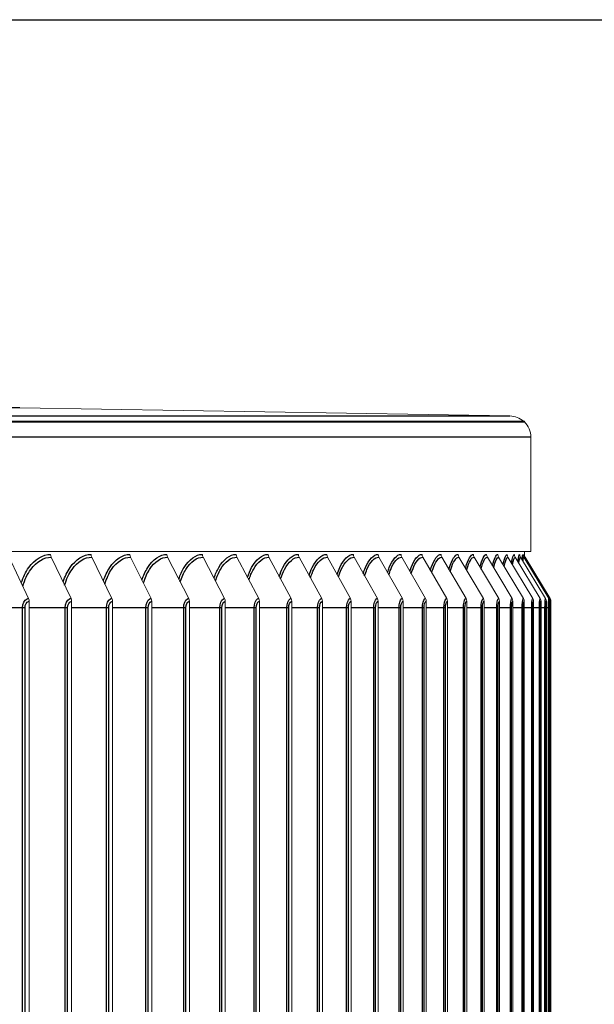
# Model space of a CAD drawing. Units: inches. Extents: x -48.4 to 34.4, y -12.5 to 35.4.
# Drawn here: x 22.8 to 25.5, y 5 to 9.6 of the extents above; entities that cross this region are included whole.
import ezdxf

# ---------------------------------------------------------------- set-up
doc = ezdxf.new("R2010")
doc.units = ezdxf.units.IN
doc.header["$MEASUREMENT"] = 0
doc.layers.add('DIMENSIONS', color=5, linetype='Continuous')
doc.layers.add('Visible Narrow (ANSI)', color=7, linetype='Continuous')
doc.layers.add('Visible (ANSI)', color=7, linetype='Continuous', lineweight=5)
doc.styles.add('Arial', font='arial.ttf')
doc.dimstyles.new('Dimensions', dxfattribs={"dimtxt": 0.15625, "dimasz": 0.125, "dimexe": 0.0625, "dimexo": 0.125, "dimgap": 0.09, "dimtad": 0, "dimtih": 1, "dimtoh": 1, "dimzin": 0, "dimdsep": 46, "dimlunit": 5, "dimtxsty": 'Arial', "dimcen": 0, "dimadec": 0, "dimazin": 0, "dimtfac": 1, "dimtofl": 0, "dimtmove": 0, "dimatfit": 3, "dimfxl": 1, "dimfrac": 2, "dimtolj": 1, "dimtzin": 0, "dimarcsym": 0})

# ---------------------------------------------------------------- blocks, each defined once
blk = doc.blocks.new('*D2')
at = {"layer": 'Defpoints', "color": 0, "transparency": 16777216}
for p in [(21.7011, 9.6321), (30.8112, 9.6321), (22.6636, -1.8736)]:
    blk.add_point(p, dxfattribs=at)
at = {"layer": 'DIMENSIONS', "color": 0, "lineweight": -2, "transparency": 16777216}
for p, q in [((22.0761, 9.6321), (30.9987, 9.6321)), ((30.8112, 9.2571), (30.8112, 3.3019)), ((30.8112, -1.4986), (30.8112, 0.7063)), ((23.0386, -1.8736), (30.9987, -1.8736))]:
    blk.add_line(p, q, dxfattribs=at)
at = {"layer": 'DIMENSIONS', "color": 0, "transparency": 16777216}
for points in [[(30.7487, 9.2571), (30.8737, 9.2571), (30.8112, 9.6321)], [(30.7487, -1.4986), (30.8737, -1.4986), (30.8112, -1.8736)]]:
    blk.add_solid(points, dxfattribs=at)
at = {"layer": 'DIMENSIONS', "color": 0, "transparency": 16777216, "insert": (30.8112, 2.0041), "char_height": 0.46875, "attachment_point": 5, "style": 'Arial'}
blk.add_mtext('\\A1;Overall\\PHeight \\P11 1/2"', dxfattribs=at)
blk = doc.blocks.new('*D3')
at = {"layer": 'Defpoints', "color": 0, "transparency": 16777216}
for p in [(25.201, 7.1231), (28.0264, 7.1231), (25.201, 1.6231)]:
    blk.add_point(p, dxfattribs=at)
at = {"layer": 'DIMENSIONS', "color": 0, "lineweight": -2, "transparency": 16777216}
for p, q in [((25.576, 7.1231), (28.2139, 7.1231)), ((28.0264, 6.7481), (28.0264, 5.5433)), ((28.0264, 1.9981), (28.0264, 3.2029)), ((25.576, 1.6231), (28.2139, 1.6231))]:
    blk.add_line(p, q, dxfattribs=at)
at = {"layer": 'DIMENSIONS', "color": 0, "transparency": 16777216}
for points in [[(27.9639, 6.7481), (28.0889, 6.7481), (28.0264, 7.1231)], [(27.9639, 1.9981), (28.0889, 1.9981), (28.0264, 1.6231)]]:
    blk.add_solid(points, dxfattribs=at)
at = {"layer": 'DIMENSIONS', "color": 0, "transparency": 16777216, "insert": (28.0264, 4.3731), "char_height": 0.46875, "attachment_point": 5, "style": 'Arial'}
blk.add_mtext('\\A1;{\\H1.85507x;\\C7;**} Outer Louvers\\P5 1/2"', dxfattribs=at)

msp = doc.modelspace()

# ---------------------------------------------------------------- linework, layer by layer
at = {"layer": 'Visible (ANSI)'}
for p, q in [((22.83074, 7.81043), (25.13367, 7.77266)), ((25.20113, 7.74806), (14.70592, 7.74806)), ((25.20113, 7.74496), (25.20113, 7.74806)), ((25.23203, 7.13704), (25.23203, 7.67267)), ((25.23203, 7.13704), (14.70592, 7.13704)), ((25.20113, 7.12086), (25.20113, 7.13704)), ((22.87248, 6.91605), (22.78175, 7.11008)), ((23.07198, 6.91605), (22.97904, 7.11008)), ((23.26398, 6.91605), (23.16891, 7.11008)), ((23.4483, 6.91605), (23.35118, 7.11008)), ((23.62478, 6.91605), (23.5257, 7.11008)), ((23.79326, 6.91605), (23.69231, 7.11008)), ((23.95358, 6.91605), (23.85085, 7.11008)), ((24.10561, 6.91605), (24.00119, 7.11008)), ((24.24921, 6.91605), (24.1432, 7.11008)), ((24.38424, 6.91605), (24.27673, 7.11008)), ((24.5106, 6.91605), (24.40168, 7.11008)), ((24.62815, 6.91605), (24.51794, 7.11008)), ((24.73681, 6.91605), (24.62539, 7.11008)), ((24.83647, 6.91605), (24.72394, 7.11008)), ((24.92704, 6.91605), (24.81351, 7.11008)), ((25.00845, 6.91605), (24.89401, 7.11008)), ((25.08061, 6.91605), (24.96537, 7.11008)), ((25.14346, 6.91605), (25.02753, 7.11008)), ((25.19696, 6.91605), (25.08042, 7.11008)), ((25.24104, 6.91605), (25.12402, 7.11008)), ((25.27567, 6.91605), (25.15826, 7.11008)), ((25.30082, 6.91605), (25.18313, 7.11008)), ((25.31646, 6.91605), (25.19861, 7.11008)), ((25.32259, 6.91605), (25.20467, 7.11008)), ((22.87527, 6.90306), (22.87527, 1.84306)), ((23.07485, 6.90306), (23.07485, 1.84306)), ((23.26691, 6.90306), (23.26691, 1.84306)), ((23.45129, 6.90306), (23.45129, 1.84306)), ((23.62783, 6.90306), (23.62783, 1.84306)), ((23.79637, 6.90306), (23.79637, 1.84306)), ((23.95675, 6.90306), (23.95675, 1.84306)), ((24.10883, 6.90306), (24.10883, 1.84306)), ((24.25248, 6.90306), (24.25248, 1.84306)), ((24.38756, 6.90306), (24.38756, 1.84306)), ((24.51395, 6.90306), (24.51395, 1.84306)), ((24.63155, 6.90306), (24.63155, 1.84306)), ((24.74025, 6.90306), (24.74025, 1.84306)), ((24.83994, 6.90306), (24.83994, 1.84306)), ((24.93054, 6.90306), (24.93054, 1.84306)), ((25.01198, 6.90306), (25.01198, 1.84306)), ((25.08416, 6.90306), (25.08416, 1.84306)), ((25.14704, 6.90306), (25.14704, 1.84306)), ((25.20055, 6.90306), (25.20055, 1.84306)), ((25.24465, 6.90306), (25.24465, 1.84306)), ((25.27929, 6.90306), (25.27929, 1.84306)), ((25.30445, 6.90306), (25.30445, 1.84306)), ((25.3201, 6.90306), (25.3201, 1.84306)), ((25.32623, 6.90306), (25.32623, 1.84306))]:
    msp.add_line(p, q, dxfattribs=at)
for start, end in [(48.93218, 89.0603), (0, 46.2962)]:
    msp.add_arc((25.13203, 7.67267), 0.1, start, end, dxfattribs=at)
for centre, major_axis, ratio, start_param, end_param in [((22.99588, 7.12306), (0, 0.025), 0.7880998, 1.5707963, 2.1169136), ((23.18613, 7.12306), (0, 0.025), 0.8061762, 1.5707963, 2.1169136), ((23.36878, 7.12306), (0, 0.025), 0.8235296, 1.5707963, 2.1169136), ((23.54365, 7.12306), (0, 0.025), 0.8401447, 1.5707963, 2.1169136), ((23.7106, 7.12306), (0, 0.025), 0.8560065, 1.5707963, 2.1169136), ((23.86946, 7.12306), (0, 0.025), 0.8711008, 1.5707963, 2.1169136), ((24.02011, 7.12306), (0, 0.025), 0.8854141, 1.5707963, 2.1169136), ((24.1624, 7.12306), (0, 0.025), 0.8989334, 1.5707963, 2.1169136), ((24.29621, 7.12306), (0, 0.025), 0.9116468, 1.5707963, 2.1169136), ((24.42142, 7.12306), (0, 0.025), 0.9235428, 1.5707963, 2.1169136), ((24.5379, 7.12306), (0, 0.025), 0.9346107, 1.5707963, 2.1169136), ((24.64557, 7.12306), (0, 0.025), 0.9448406, 1.5707963, 2.1169136), ((24.74433, 7.12306), (0, 0.025), 0.9542233, 1.5707963, 2.1169136), ((24.83408, 7.12306), (0, 0.025), 0.9627505, 1.5707963, 2.1169136), ((24.91474, 7.12306), (0, 0.025), 0.9704145, 1.5707963, 2.1169136), ((24.98625, 7.12306), (0, 0.025), 0.9772083, 1.5707963, 2.1169136), ((25.04853, 7.12306), (0, 0.025), 0.983126, 1.5707963, 2.1169136), ((25.10154, 7.12306), (0, 0.025), 0.9881622, 1.5707963, 2.1169136), ((25.14522, 7.12306), (0, 0.025), 0.9923124, 1.5707963, 2.1169136), ((25.17953, 7.12306), (0, 0.025), 0.9955729, 1.5707963, 2.1169136), ((25.20445, 7.12306), (0, 0.025), 0.9979407, 1.5707963, 2.1169136), ((25.21996, 7.12306), (0, 0.025), 0.9994138, 1.5707963, 2.1169136), ((25.22603, 7.12306), (-0.01298, 0.02136), 0.9999957, 1.0246791, 1.5707963), ((22.85604, 6.90306), (0, 0.025), 0.7693169, 4.712389, 5.2585062), ((23.05514, 6.90306), (0, 0.025), 0.7880998, 4.712389, 5.2585062), ((23.24676, 6.90306), (0, 0.025), 0.8061762, 4.712389, 5.2585062), ((23.43071, 6.90306), (0, 0.025), 0.8235296, 4.712389, 5.2585062), ((23.60683, 6.90306), (0, 0.025), 0.8401447, 4.712389, 5.2585062), ((23.77497, 6.90306), (0, 0.025), 0.8560065, 4.712389, 5.2585062), ((23.93497, 6.90306), (0, 0.025), 0.8711008, 4.712389, 5.2585062), ((24.08669, 6.90306), (0, 0.025), 0.8854141, 4.712389, 5.2585062), ((24.23, 6.90306), (0, 0.025), 0.8989334, 4.712389, 5.2585062), ((24.36477, 6.90306), (0, 0.025), 0.9116468, 4.712389, 5.2585062), ((24.49086, 6.90306), (0, 0.025), 0.9235428, 4.712389, 5.2585062), ((24.60819, 6.90306), (0, 0.025), 0.9346107, 4.712389, 5.2585062), ((24.71663, 6.90306), (0, 0.025), 0.9448406, 4.712389, 5.2585062), ((24.81609, 6.90306), (0, 0.025), 0.9542233, 4.712389, 5.2585062), ((24.90647, 6.90306), (0, 0.025), 0.9627505, 4.712389, 5.2585062), ((24.98771, 6.90306), (0, 0.025), 0.9704145, 4.712389, 5.2585062), ((25.05973, 6.90306), (0, 0.025), 0.9772083, 4.712389, 5.2585062), ((25.12246, 6.90306), (0, 0.025), 0.983126, 4.712389, 5.2585062), ((25.17584, 6.90306), (0, 0.025), 0.9881622, 4.712389, 5.2585062), ((25.21984, 6.90306), (0, 0.025), 0.9923124, 4.712389, 5.2585062), ((25.2544, 6.90306), (0, 0.025), 0.9955729, 4.712389, 5.2585062), ((25.2795, 6.90306), (0, 0.025), 0.9979407, 4.712389, 5.2585062), ((25.29511, 6.90306), (0, 0.025), 0.9994138, 4.712389, 5.2585062), ((25.30123, 6.90306), (0, 0.025), 0.9999908, 4.712389, 5.2585062)]:
    msp.add_ellipse(centre, major_axis=major_axis, ratio=ratio, start_param=start_param, end_param=end_param, dxfattribs=at)
at = {"layer": 'Visible Narrow (ANSI)'}
for p, q in [((22.83074, 7.81043), (14.70592, 7.81043)), ((14.70592, 7.77266), (25.13367, 7.77266)), ((14.70592, 7.74496), (25.20113, 7.74496)), ((25.23203, 7.67267), (14.70592, 7.67267)), ((22.84459, 6.87306), (22.66837, 6.87306)), ((22.85582, 6.87306), (22.84459, 6.87306)), ((22.84459, 1.87306), (22.84459, 6.87306)), ((22.85582, 1.87306), (22.85582, 6.87306)), ((23.04511, 6.87306), (22.87527, 6.87306)), ((23.0561, 6.87306), (23.04511, 6.87306)), ((23.04511, 1.87306), (23.04511, 6.87306)), ((23.0561, 1.87306), (23.0561, 6.87306)), ((23.23815, 6.87306), (23.07485, 6.87306)), ((23.24889, 6.87306), (23.23815, 6.87306)), ((23.23815, 1.87306), (23.23815, 6.87306)), ((23.24889, 1.87306), (23.24889, 6.87306)), ((23.42353, 6.87306), (23.26691, 6.87306)), ((23.43401, 6.87306), (23.42353, 6.87306)), ((23.42353, 1.87306), (23.42353, 6.87306)), ((23.43401, 1.87306), (23.43401, 6.87306)), ((23.60109, 6.87306), (23.45129, 6.87306)), ((23.61131, 6.87306), (23.60109, 6.87306)), ((23.60109, 1.87306), (23.60109, 6.87306)), ((23.61131, 1.87306), (23.61131, 6.87306)), ((23.77067, 6.87306), (23.62783, 6.87306)), ((23.78062, 6.87306), (23.77067, 6.87306)), ((23.77067, 1.87306), (23.77067, 6.87306)), ((23.78062, 1.87306), (23.78062, 6.87306)), ((23.93212, 6.87306), (23.79637, 6.87306)), ((23.94178, 6.87306), (23.93212, 6.87306)), ((23.93212, 1.87306), (23.93212, 6.87306)), ((23.94178, 1.87306), (23.94178, 6.87306)), ((24.08529, 6.87306), (23.95675, 6.87306)), ((24.09466, 6.87306), (24.08529, 6.87306)), ((24.08529, 1.87306), (24.08529, 6.87306)), ((24.09466, 1.87306), (24.09466, 6.87306)), ((24.23005, 6.87306), (24.10883, 6.87306)), ((24.23912, 6.87306), (24.23005, 6.87306)), ((24.23005, 1.87306), (24.23005, 6.87306)), ((24.23912, 1.87306), (24.23912, 6.87306)), ((24.36627, 6.87306), (24.25248, 6.87306)), ((24.37502, 6.87306), (24.36627, 6.87306)), ((24.36627, 1.87306), (24.36627, 6.87306)), ((24.37502, 1.87306), (24.37502, 6.87306)), ((24.49382, 6.87306), (24.38756, 6.87306)), ((24.50226, 6.87306), (24.49382, 6.87306)), ((24.49382, 1.87306), (24.49382, 6.87306)), ((24.50226, 1.87306), (24.50226, 6.87306)), ((24.61258, 6.87306), (24.51395, 6.87306)), ((24.6207, 6.87306), (24.61258, 6.87306)), ((24.61258, 1.87306), (24.61258, 6.87306)), ((24.6207, 1.87306), (24.6207, 6.87306)), ((24.72247, 6.87306), (24.63155, 6.87306)), ((24.73025, 6.87306), (24.72247, 6.87306)), ((24.72247, 1.87306), (24.72247, 6.87306)), ((24.73025, 1.87306), (24.73025, 6.87306)), ((24.82336, 6.87306), (24.74025, 6.87306)), ((24.83081, 6.87306), (24.82336, 6.87306)), ((24.82336, 1.87306), (24.82336, 6.87306)), ((24.83081, 1.87306), (24.83081, 6.87306)), ((24.91518, 6.87306), (24.83994, 6.87306)), ((24.92228, 6.87306), (24.91518, 6.87306)), ((24.91518, 1.87306), (24.91518, 6.87306)), ((24.92228, 1.87306), (24.92228, 6.87306)), ((24.99785, 6.87306), (24.93054, 6.87306)), ((25.00459, 6.87306), (24.99785, 6.87306)), ((24.99785, 1.87306), (24.99785, 6.87306)), ((25.00459, 1.87306), (25.00459, 6.87306)), ((25.07128, 6.87306), (25.01198, 6.87306)), ((25.07767, 6.87306), (25.07128, 6.87306)), ((25.07128, 1.87306), (25.07128, 6.87306)), ((25.07767, 1.87306), (25.07767, 6.87306)), ((25.13541, 6.87306), (25.08416, 6.87306)), ((25.14144, 6.87306), (25.13541, 6.87306)), ((25.13541, 1.87306), (25.13541, 6.87306)), ((25.14144, 1.87306), (25.14144, 6.87306)), ((25.19019, 6.87306), (25.14704, 6.87306)), ((25.19584, 6.87306), (25.19019, 6.87306)), ((25.19019, 1.87306), (25.19019, 6.87306)), ((25.19584, 1.87306), (25.19584, 6.87306)), ((25.23556, 6.87306), (25.20055, 6.87306)), ((25.24084, 6.87306), (25.23556, 6.87306)), ((25.23556, 1.87306), (25.23556, 6.87306)), ((25.24084, 1.87306), (25.24084, 6.87306)), ((25.27149, 6.87306), (25.24465, 6.87306)), ((25.27639, 6.87306), (25.27149, 6.87306)), ((25.27149, 1.87306), (25.27149, 6.87306)), ((25.27639, 1.87306), (25.27639, 6.87306)), ((25.29794, 6.87306), (25.27929, 6.87306)), ((25.30245, 6.87306), (25.29794, 6.87306)), ((25.29794, 1.87306), (25.29794, 6.87306)), ((25.30245, 1.87306), (25.30245, 6.87306)), ((25.31489, 6.87306), (25.30445, 6.87306)), ((25.31902, 6.87306), (25.31489, 6.87306)), ((25.31489, 1.87306), (25.31489, 6.87306)), ((25.31902, 1.87306), (25.31902, 6.87306)), ((25.32232, 6.87306), (25.3201, 6.87306)), ((25.32606, 6.87306), (25.32232, 6.87306)), ((25.32232, 1.87306), (25.32232, 6.87306)), ((25.32606, 1.87306), (25.32606, 6.87306))]:
    msp.add_line(p, q, dxfattribs=at)
for points, knots in [([(22.83824, 6.98955), (22.84719, 7.01649), (22.85914, 7.04091), (22.87353, 7.06099), (22.90189, 7.10057), (22.93919, 7.12306), (22.97618, 7.12306)], [2.0561019, 2.0561019, 2.0561019, 2.0561019, 2.4214278, 2.4214278, 2.4214278, 3.1415927, 3.1415927, 3.1415927, 3.1415927]), ([(23.03475, 6.99403), (23.04319, 7.0192), (23.05418, 7.04203), (23.06725, 7.06099), (23.09455, 7.10057), (23.13042, 7.12306), (23.16598, 7.12306)], [2.0764603, 2.0764603, 2.0764603, 2.0764603, 2.4214278, 2.4214278, 2.4214278, 3.1415927, 3.1415927, 3.1415927, 3.1415927]), ([(23.22371, 6.99844), (23.23161, 7.02187), (23.24165, 7.04314), (23.25347, 7.06099), (23.27968, 7.10057), (23.3141, 7.12306), (23.34819, 7.12306)], [2.0967455, 2.0967455, 2.0967455, 2.0967455, 2.4214278, 2.4214278, 2.4214278, 3.1415927, 3.1415927, 3.1415927, 3.1415927]), ([(23.40496, 7.00281), (23.4123, 7.02452), (23.42141, 7.04426), (23.43202, 7.06099), (23.45711, 7.10057), (23.49005, 7.12306), (23.52265, 7.12306)], [2.1170487, 2.1170487, 2.1170487, 2.1170487, 2.4214278, 2.4214278, 2.4214278, 3.1415927, 3.1415927, 3.1415927, 3.1415927]), ([(23.57834, 7.00715), (23.58508, 7.02715), (23.59329, 7.04538), (23.60274, 7.06099), (23.6267, 7.10057), (23.65813, 7.12306), (23.6892, 7.12306)], [2.1374608, 2.1374608, 2.1374608, 2.1374608, 2.4214278, 2.4214278, 2.4214278, 3.1415927, 3.1415927, 3.1415927, 3.1415927]), ([(23.74367, 7.01148), (23.74981, 7.02978), (23.75714, 7.04651), (23.76548, 7.06099), (23.78828, 7.10057), (23.81817, 7.12306), (23.84769, 7.12306)], [2.15807455, 2.15807455, 2.15807455, 2.15807455, 2.42142781, 2.42142781, 2.42142781, 3.14159265, 3.14159265, 3.14159265, 3.14159265]), ([(23.90081, 7.01581), (23.90634, 7.03243), (23.91281, 7.04766), (23.92009, 7.06099), (23.94171, 7.10057), (23.97004, 7.12306), (23.99798, 7.12306)], [2.17898691, 2.17898691, 2.17898691, 2.17898691, 2.42142781, 2.42142781, 2.42142781, 3.14159265, 3.14159265, 3.14159265, 3.14159265]), ([(24.04962, 7.02016), (24.05453, 7.03509), (24.06017, 7.04883), (24.06644, 7.06099), (24.08686, 7.10057), (24.1136, 7.12306), (24.13993, 7.12306)], [2.20030164, 2.20030164, 2.20030164, 2.20030164, 2.42142781, 2.42142781, 2.42142781, 3.14159265, 3.14159265, 3.14159265, 3.14159265]), ([(24.18996, 7.02455), (24.19424, 7.03779), (24.19907, 7.05003), (24.20439, 7.06099), (24.2236, 7.10057), (24.24872, 7.12306), (24.27342, 7.12306)], [2.22213234, 2.22213234, 2.22213234, 2.22213234, 2.42142781, 2.42142781, 2.42142781, 3.14159265, 3.14159265, 3.14159265, 3.14159265]), ([(24.32168, 7.02899), (24.32534, 7.04053), (24.3294, 7.05127), (24.33382, 7.06099), (24.35179, 7.10057), (24.37528, 7.12306), (24.39833, 7.12306)], [2.24460613, 2.24460613, 2.24460613, 2.24460613, 2.42142781, 2.42142781, 2.42142781, 3.14159265, 3.14159265, 3.14159265, 3.14159265]), ([(24.44468, 7.0335), (24.44772, 7.04334), (24.45104, 7.05255), (24.45461, 7.06099), (24.47134, 7.10057), (24.49317, 7.12306), (24.51454, 7.12306)], [2.26786836, 2.26786836, 2.26786836, 2.26786836, 2.42142781, 2.42142781, 2.42142781, 3.14159265, 3.14159265, 3.14159265, 3.14159265]), ([(24.55883, 7.03811), (24.56126, 7.04623), (24.56388, 7.05388), (24.56666, 7.06099), (24.58212, 7.10057), (24.60227, 7.12306), (24.62195, 7.12306)], [2.29208881, 2.29208881, 2.29208881, 2.29208881, 2.42142781, 2.42142781, 2.42142781, 3.14159265, 3.14159265, 3.14159265, 3.14159265]), ([(24.66401, 7.04283), (24.66586, 7.04921), (24.66781, 7.05527), (24.66986, 7.06099), (24.68404, 7.10057), (24.7025, 7.12306), (24.72047, 7.12306)], [2.31747013, 2.31747013, 2.31747013, 2.31747013, 2.42142781, 2.42142781, 2.42142781, 3.14159265, 3.14159265, 3.14159265, 3.14159265]), ([(24.76012, 7.0477), (24.7614, 7.05231), (24.76274, 7.05675), (24.76412, 7.06099), (24.77702, 7.10057), (24.79376, 7.12306), (24.81001, 7.12306)], [2.34425973, 2.34425973, 2.34425973, 2.34425973, 2.42142781, 2.42142781, 2.42142781, 3.14159265, 3.14159265, 3.14159265, 3.14159265]), ([(24.84706, 7.05274), (24.84781, 7.05556), (24.84858, 7.05831), (24.84936, 7.06099), (24.86095, 7.10057), (24.87597, 7.12306), (24.89048, 7.12306)], [2.37276711, 2.37276711, 2.37276711, 2.37276711, 2.42142781, 2.42142781, 2.42142781, 3.14159265, 3.14159265, 3.14159265, 3.14159265]), ([(24.92473, 7.05798), (24.92499, 7.05899), (24.92524, 7.06), (24.9255, 7.06099), (24.93578, 7.10057), (24.94906, 7.12306), (24.96182, 7.12306)], [2.4033902, 2.4033902, 2.4033902, 2.4033902, 2.42142781, 2.42142781, 2.42142781, 3.14159265, 3.14159265, 3.14159265, 3.14159265]), ([(22.84541, 6.97423), (22.85438, 7.00425), (22.86719, 7.03138), (22.88303, 7.053), (22.90973, 7.08944), (22.94452, 7.11008), (22.97904, 7.11008)], [2.0124482, 2.0124482, 2.0124482, 2.0124482, 2.4328197, 2.4328197, 2.4328197, 3.1415927, 3.1415927, 3.1415927, 3.1415927]), ([(23.04184, 6.97924), (23.05038, 7.00727), (23.06217, 7.03259), (23.07656, 7.053), (23.10226, 7.08944), (23.13572, 7.11008), (23.16891, 7.11008)], [2.0359704, 2.0359704, 2.0359704, 2.0359704, 2.4328197, 2.4328197, 2.4328197, 3.1415927, 3.1415927, 3.1415927, 3.1415927]), ([(23.23072, 6.98415), (23.23879, 7.01023), (23.24959, 7.03379), (23.26259, 7.053), (23.28726, 7.08944), (23.31936, 7.11008), (23.35118, 7.11008)], [2.0592825, 2.0592825, 2.0592825, 2.0592825, 2.4328197, 2.4328197, 2.4328197, 3.1415927, 3.1415927, 3.1415927, 3.1415927]), ([(23.41189, 6.98899), (23.41944, 7.01314), (23.42926, 7.03498), (23.44094, 7.053), (23.46456, 7.08944), (23.49528, 7.11008), (23.5257, 7.11008)], [2.0825049, 2.0825049, 2.0825049, 2.0825049, 2.4328197, 2.4328197, 2.4328197, 3.1415927, 3.1415927, 3.1415927, 3.1415927]), ([(23.58518, 6.99376), (23.59218, 7.01602), (23.60105, 7.03618), (23.61145, 7.053), (23.634, 7.08944), (23.66331, 7.11008), (23.69231, 7.11008)], [2.1057541, 2.1057541, 2.1057541, 2.1057541, 2.4328197, 2.4328197, 2.4328197, 3.1415927, 3.1415927, 3.1415927, 3.1415927]), ([(23.75043, 6.99851), (23.75685, 7.01889), (23.76478, 7.03738), (23.77397, 7.053), (23.79543, 7.08944), (23.82331, 7.11008), (23.85085, 7.11008)], [2.129146, 2.129146, 2.129146, 2.129146, 2.4328197, 2.4328197, 2.4328197, 3.1415927, 3.1415927, 3.1415927, 3.1415927]), ([(23.90748, 7.00323), (23.9133, 7.02175), (23.92033, 7.0386), (23.92836, 7.053), (23.94871, 7.08944), (23.97512, 7.11008), (24.00119, 7.11008)], [2.1527994, 2.1527994, 2.1527994, 2.1527994, 2.43281975, 2.43281975, 2.43281975, 3.14159265, 3.14159265, 3.14159265, 3.14159265]), ([(24.05619, 7.00797), (24.0614, 7.02463), (24.06754, 7.03983), (24.07448, 7.053), (24.09369, 7.08944), (24.11862, 7.11008), (24.1432, 7.11008)], [2.17683926, 2.17683926, 2.17683926, 2.17683926, 2.43281975, 2.43281975, 2.43281975, 3.14159265, 3.14159265, 3.14159265, 3.14159265]), ([(24.19642, 7.01272), (24.201, 7.02752), (24.20629, 7.0411), (24.21219, 7.053), (24.23026, 7.08944), (24.25368, 7.11008), (24.27673, 7.11008)], [2.20140069, 2.20140069, 2.20140069, 2.20140069, 2.43281975, 2.43281975, 2.43281975, 3.14159265, 3.14159265, 3.14159265, 3.14159265]), ([(24.32804, 7.01752), (24.33199, 7.03046), (24.33646, 7.04239), (24.34137, 7.053), (24.35828, 7.08944), (24.38017, 7.11008), (24.40168, 7.11008)], [2.22663357, 2.22663357, 2.22663357, 2.22663357, 2.43281975, 2.43281975, 2.43281975, 3.14159265, 3.14159265, 3.14159265, 3.14159265]), ([(24.45093, 7.02238), (24.45424, 7.03346), (24.45792, 7.04373), (24.46191, 7.053), (24.47764, 7.08944), (24.49799, 7.11008), (24.51794, 7.11008)], [2.2527083, 2.2527083, 2.2527083, 2.2527083, 2.43281975, 2.43281975, 2.43281975, 3.14159265, 3.14159265, 3.14159265, 3.14159265]), ([(24.56495, 7.02733), (24.56764, 7.03653), (24.57056, 7.04513), (24.5737, 7.053), (24.58824, 7.08944), (24.60702, 7.11008), (24.62539, 7.11008)], [2.27982352, 2.27982352, 2.27982352, 2.27982352, 2.43281975, 2.43281975, 2.43281975, 3.14159265, 3.14159265, 3.14159265, 3.14159265]), ([(24.67001, 7.03239), (24.67208, 7.0397), (24.6743, 7.04659), (24.67664, 7.053), (24.68997, 7.08944), (24.70717, 7.11008), (24.72394, 7.11008)], [2.30821647, 2.30821647, 2.30821647, 2.30821647, 2.43281975, 2.43281975, 2.43281975, 3.14159265, 3.14159265, 3.14159265, 3.14159265]), ([(24.76598, 7.03759), (24.76746, 7.04298), (24.76901, 7.04813), (24.77063, 7.053), (24.78275, 7.08944), (24.79834, 7.11008), (24.81351, 7.11008)], [2.33817785, 2.33817785, 2.33817785, 2.33817785, 2.43281975, 2.43281975, 2.43281975, 3.14159265, 3.14159265, 3.14159265, 3.14159265]), ([(24.85278, 7.04296), (24.85369, 7.04642), (24.85463, 7.04977), (24.8556, 7.053), (24.86648, 7.08944), (24.88047, 7.11008), (24.89401, 7.11008)], [2.37007374, 2.37007374, 2.37007374, 2.37007374, 2.43281975, 2.43281975, 2.43281975, 3.14159265, 3.14159265, 3.14159265, 3.14159265]), ([(24.93031, 7.04853), (24.93068, 7.05005), (24.93107, 7.05153), (24.93145, 7.053), (24.94111, 7.08944), (24.95346, 7.11008), (24.96537, 7.11008)], [2.40437937, 2.40437937, 2.40437937, 2.40437937, 2.43281975, 2.43281975, 2.43281975, 3.14159265, 3.14159265, 3.14159265, 3.14159265]), ([(22.84459, 6.87306), (22.84459, 6.89197), (22.85369, 6.90999), (22.86555, 6.91469), (22.86781, 6.91559), (22.87014, 6.91605), (22.87248, 6.91605)], [1.5707963, 1.5707963, 1.5707963, 1.5707963, 2.8900351, 2.8900351, 2.8900351, 3.1415927, 3.1415927, 3.1415927, 3.1415927]), ([(22.85582, 6.87306), (22.85582, 6.8875), (22.86353, 6.90098), (22.8728, 6.90282), (22.87362, 6.90298), (22.87445, 6.90306), (22.87527, 6.90306)], [1.5707963, 1.5707963, 1.5707963, 1.5707963, 3.0140867, 3.0140867, 3.0140867, 3.1415927, 3.1415927, 3.1415927, 3.1415927]), ([(23.04511, 6.87306), (23.04511, 6.89197), (23.05388, 6.90999), (23.0653, 6.91469), (23.06748, 6.91559), (23.06973, 6.91605), (23.07198, 6.91605)], [1.5707963, 1.5707963, 1.5707963, 1.5707963, 2.8900351, 2.8900351, 2.8900351, 3.1415927, 3.1415927, 3.1415927, 3.1415927]), ([(23.0561, 6.87306), (23.0561, 6.8875), (23.06353, 6.90098), (23.07247, 6.90282), (23.07326, 6.90298), (23.07405, 6.90306), (23.07485, 6.90306)], [1.5707963, 1.5707963, 1.5707963, 1.5707963, 3.0140867, 3.0140867, 3.0140867, 3.1415927, 3.1415927, 3.1415927, 3.1415927]), ([(23.23815, 6.87306), (23.23815, 6.89197), (23.24657, 6.90999), (23.25756, 6.91469), (23.25966, 6.91559), (23.26182, 6.91605), (23.26398, 6.91605)], [1.5707963, 1.5707963, 1.5707963, 1.5707963, 2.8900351, 2.8900351, 2.8900351, 3.1415927, 3.1415927, 3.1415927, 3.1415927]), ([(23.24889, 6.87306), (23.24889, 6.8875), (23.25604, 6.90098), (23.26462, 6.90282), (23.26538, 6.90298), (23.26615, 6.90306), (23.26691, 6.90306)], [1.5707963, 1.5707963, 1.5707963, 1.5707963, 3.0140867, 3.0140867, 3.0140867, 3.1415927, 3.1415927, 3.1415927, 3.1415927]), ([(23.42353, 6.87306), (23.42353, 6.89197), (23.43161, 6.90999), (23.44215, 6.91469), (23.44416, 6.91559), (23.44623, 6.91605), (23.4483, 6.91605)], [1.5707963, 1.5707963, 1.5707963, 1.5707963, 2.8900351, 2.8900351, 2.8900351, 3.1415927, 3.1415927, 3.1415927, 3.1415927]), ([(23.43401, 6.87306), (23.43401, 6.8875), (23.44087, 6.90098), (23.4491, 6.90282), (23.44983, 6.90298), (23.45056, 6.90306), (23.45129, 6.90306)], [1.5707963, 1.5707963, 1.5707963, 1.5707963, 3.0140867, 3.0140867, 3.0140867, 3.1415927, 3.1415927, 3.1415927, 3.1415927]), ([(23.60109, 6.87306), (23.60109, 6.89197), (23.60882, 6.90999), (23.6189, 6.91469), (23.62082, 6.91559), (23.6228, 6.91605), (23.62478, 6.91605)], [1.5707963, 1.5707963, 1.5707963, 1.5707963, 2.8900351, 2.8900351, 2.8900351, 3.1415927, 3.1415927, 3.1415927, 3.1415927]), ([(23.61131, 6.87306), (23.61131, 6.8875), (23.61786, 6.90098), (23.62574, 6.90282), (23.62643, 6.90298), (23.62713, 6.90306), (23.62783, 6.90306)], [1.5707963, 1.5707963, 1.5707963, 1.5707963, 3.0140867, 3.0140867, 3.0140867, 3.1415927, 3.1415927, 3.1415927, 3.1415927]), ([(23.77067, 6.87306), (23.77067, 6.89197), (23.77805, 6.90999), (23.78765, 6.91469), (23.78948, 6.91559), (23.79137, 6.91605), (23.79326, 6.91605)], [1.5707963, 1.5707963, 1.5707963, 1.5707963, 2.8900351, 2.8900351, 2.8900351, 3.1415927, 3.1415927, 3.1415927, 3.1415927]), ([(23.78062, 6.87306), (23.78062, 6.8875), (23.78687, 6.90098), (23.79437, 6.90282), (23.79503, 6.90298), (23.7957, 6.90306), (23.79637, 6.90306)], [1.5707963, 1.5707963, 1.5707963, 1.5707963, 3.0140867, 3.0140867, 3.0140867, 3.1415927, 3.1415927, 3.1415927, 3.1415927]), ([(23.93212, 6.87306), (23.93212, 6.89197), (23.93913, 6.90999), (23.94825, 6.91469), (23.94999, 6.91559), (23.95179, 6.91605), (23.95358, 6.91605)], [1.5707963, 1.5707963, 1.5707963, 1.5707963, 2.8900351, 2.8900351, 2.8900351, 3.1415927, 3.1415927, 3.1415927, 3.1415927]), ([(23.94178, 6.87306), (23.94178, 6.8875), (23.94772, 6.90098), (23.95485, 6.90282), (23.95548, 6.90298), (23.95611, 6.90306), (23.95675, 6.90306)], [1.5707963, 1.5707963, 1.5707963, 1.5707963, 3.0140867, 3.0140867, 3.0140867, 3.1415927, 3.1415927, 3.1415927, 3.1415927]), ([(24.08529, 6.87306), (24.08529, 6.89197), (24.09193, 6.90999), (24.10057, 6.91469), (24.10221, 6.91559), (24.10391, 6.91605), (24.10561, 6.91605)], [1.5707963, 1.5707963, 1.5707963, 1.5707963, 2.8900351, 2.8900351, 2.8900351, 3.1415927, 3.1415927, 3.1415927, 3.1415927]), ([(24.09466, 6.87306), (24.09466, 6.8875), (24.10028, 6.90098), (24.10703, 6.90282), (24.10763, 6.90298), (24.10823, 6.90306), (24.10883, 6.90306)], [1.5707963, 1.5707963, 1.5707963, 1.5707963, 3.0140867, 3.0140867, 3.0140867, 3.1415927, 3.1415927, 3.1415927, 3.1415927]), ([(24.23005, 6.87306), (24.23005, 6.89197), (24.23631, 6.90999), (24.24445, 6.91469), (24.24601, 6.91559), (24.24761, 6.91605), (24.24921, 6.91605)], [1.5707963, 1.5707963, 1.5707963, 1.5707963, 2.8900351, 2.8900351, 2.8900351, 3.1415927, 3.1415927, 3.1415927, 3.1415927]), ([(24.23912, 6.87306), (24.23912, 6.8875), (24.24442, 6.90098), (24.25078, 6.90282), (24.25134, 6.90298), (24.25191, 6.90306), (24.25248, 6.90306)], [1.5707963, 1.5707963, 1.5707963, 1.5707963, 3.0140867, 3.0140867, 3.0140867, 3.1415927, 3.1415927, 3.1415927, 3.1415927]), ([(24.36627, 6.87306), (24.36627, 6.89197), (24.37214, 6.90999), (24.37978, 6.91469), (24.38124, 6.91559), (24.38274, 6.91605), (24.38424, 6.91605)], [1.5707963, 1.5707963, 1.5707963, 1.5707963, 2.8900351, 2.8900351, 2.8900351, 3.1415927, 3.1415927, 3.1415927, 3.1415927]), ([(24.37502, 6.87306), (24.37502, 6.8875), (24.38, 6.90098), (24.38597, 6.90282), (24.3865, 6.90298), (24.38703, 6.90306), (24.38756, 6.90306)], [1.5707963, 1.5707963, 1.5707963, 1.5707963, 3.0140867, 3.0140867, 3.0140867, 3.1415927, 3.1415927, 3.1415927, 3.1415927]), ([(24.49382, 6.87306), (24.49382, 6.89197), (24.49931, 6.90999), (24.50643, 6.91469), (24.50779, 6.91559), (24.5092, 6.91605), (24.5106, 6.91605)], [1.5707963, 1.5707963, 1.5707963, 1.5707963, 2.8900351, 2.8900351, 2.8900351, 3.1415927, 3.1415927, 3.1415927, 3.1415927]), ([(24.50226, 6.87306), (24.50226, 6.8875), (24.5069, 6.90098), (24.51247, 6.90282), (24.51296, 6.90298), (24.51346, 6.90306), (24.51395, 6.90306)], [1.5707963, 1.5707963, 1.5707963, 1.5707963, 3.0140867, 3.0140867, 3.0140867, 3.1415927, 3.1415927, 3.1415927, 3.1415927]), ([(24.61258, 6.87306), (24.61258, 6.89197), (24.61768, 6.90999), (24.62429, 6.91469), (24.62556, 6.91559), (24.62686, 6.91605), (24.62815, 6.91605)], [1.5707963, 1.5707963, 1.5707963, 1.5707963, 2.8900351, 2.8900351, 2.8900351, 3.1415927, 3.1415927, 3.1415927, 3.1415927]), ([(24.6207, 6.87306), (24.6207, 6.8875), (24.62501, 6.90098), (24.63018, 6.90282), (24.63063, 6.90298), (24.63109, 6.90306), (24.63155, 6.90306)], [1.5707963, 1.5707963, 1.5707963, 1.5707963, 3.0140867, 3.0140867, 3.0140867, 3.1415927, 3.1415927, 3.1415927, 3.1415927]), ([(24.72247, 6.87306), (24.72247, 6.89197), (24.72717, 6.90999), (24.73326, 6.91469), (24.73442, 6.91559), (24.73562, 6.91605), (24.73681, 6.91605)], [1.5707963, 1.5707963, 1.5707963, 1.5707963, 2.8900351, 2.8900351, 2.8900351, 3.1415927, 3.1415927, 3.1415927, 3.1415927]), ([(24.73025, 6.87306), (24.73025, 6.8875), (24.73423, 6.90098), (24.73898, 6.90282), (24.7394, 6.90298), (24.73982, 6.90306), (24.74025, 6.90306)], [1.5707963, 1.5707963, 1.5707963, 1.5707963, 3.0140867, 3.0140867, 3.0140867, 3.1415927, 3.1415927, 3.1415927, 3.1415927]), ([(24.82336, 6.87306), (24.82336, 6.89197), (24.82766, 6.90999), (24.83322, 6.91469), (24.83429, 6.91559), (24.83538, 6.91605), (24.83647, 6.91605)], [1.5707963, 1.5707963, 1.5707963, 1.5707963, 2.8900351, 2.8900351, 2.8900351, 3.1415927, 3.1415927, 3.1415927, 3.1415927]), ([(24.83081, 6.87306), (24.83081, 6.8875), (24.83444, 6.90098), (24.83878, 6.90282), (24.83917, 6.90298), (24.83956, 6.90306), (24.83994, 6.90306)], [1.5707963, 1.5707963, 1.5707963, 1.5707963, 3.0140867, 3.0140867, 3.0140867, 3.1415927, 3.1415927, 3.1415927, 3.1415927]), ([(24.91518, 6.87306), (24.91518, 6.89197), (24.91908, 6.90999), (24.92411, 6.91469), (24.92507, 6.91559), (24.92606, 6.91605), (24.92704, 6.91605)], [1.5707963, 1.5707963, 1.5707963, 1.5707963, 2.8900351, 2.8900351, 2.8900351, 3.1415927, 3.1415927, 3.1415927, 3.1415927]), ([(24.92228, 6.87306), (24.92228, 6.8875), (24.92557, 6.90098), (24.9295, 6.90282), (24.92985, 6.90298), (24.9302, 6.90306), (24.93054, 6.90306)], [1.5707963, 1.5707963, 1.5707963, 1.5707963, 3.0140867, 3.0140867, 3.0140867, 3.1415927, 3.1415927, 3.1415927, 3.1415927]), ([(24.99785, 6.87306), (24.99785, 6.89197), (25.00133, 6.90999), (25.00582, 6.91469), (25.00668, 6.91559), (25.00757, 6.91605), (25.00845, 6.91605)], [1.5707963, 1.5707963, 1.5707963, 1.5707963, 2.8900351, 2.8900351, 2.8900351, 3.1415927, 3.1415927, 3.1415927, 3.1415927]), ([(25.00459, 6.87306), (25.00459, 6.8875), (25.00753, 6.90098), (25.01104, 6.90282), (25.01135, 6.90298), (25.01166, 6.90306), (25.01198, 6.90306)], [1.5707963, 1.5707963, 1.5707963, 1.5707963, 3.0140867, 3.0140867, 3.0140867, 3.1415927, 3.1415927, 3.1415927, 3.1415927]), ([(25.07128, 6.87306), (25.07128, 6.89197), (25.07435, 6.90999), (25.0783, 6.91469), (25.07906, 6.91559), (25.07983, 6.91605), (25.08061, 6.91605)], [1.5707963, 1.5707963, 1.5707963, 1.5707963, 2.8900351, 2.8900351, 2.8900351, 3.1415927, 3.1415927, 3.1415927, 3.1415927]), ([(25.07767, 6.87306), (25.07767, 6.8875), (25.08026, 6.90098), (25.08334, 6.90282), (25.08361, 6.90298), (25.08389, 6.90306), (25.08416, 6.90306)], [1.5707963, 1.5707963, 1.5707963, 1.5707963, 3.0140867, 3.0140867, 3.0140867, 3.1415927, 3.1415927, 3.1415927, 3.1415927]), ([(25.13541, 6.87306), (25.13541, 6.89197), (25.13806, 6.90999), (25.14148, 6.91469), (25.14213, 6.91559), (25.1428, 6.91605), (25.14346, 6.91605)], [1.5707963, 1.5707963, 1.5707963, 1.5707963, 2.8900351, 2.8900351, 2.8900351, 3.1415927, 3.1415927, 3.1415927, 3.1415927]), ([(25.14144, 6.87306), (25.14144, 6.8875), (25.14367, 6.90098), (25.14633, 6.90282), (25.14657, 6.90298), (25.1468, 6.90306), (25.14704, 6.90306)], [1.5707963, 1.5707963, 1.5707963, 1.5707963, 3.0140867, 3.0140867, 3.0140867, 3.1415927, 3.1415927, 3.1415927, 3.1415927]), ([(25.19019, 6.87306), (25.19019, 6.89197), (25.19242, 6.90999), (25.19529, 6.91469), (25.19583, 6.91559), (25.1964, 6.91605), (25.19696, 6.91605)], [1.5707963, 1.5707963, 1.5707963, 1.5707963, 2.8900351, 2.8900351, 2.8900351, 3.1415927, 3.1415927, 3.1415927, 3.1415927]), ([(25.19584, 6.87306), (25.19584, 6.8875), (25.19772, 6.90098), (25.19996, 6.90282), (25.20015, 6.90298), (25.20035, 6.90306), (25.20055, 6.90306)], [1.5707963, 1.5707963, 1.5707963, 1.5707963, 3.0140867, 3.0140867, 3.0140867, 3.1415927, 3.1415927, 3.1415927, 3.1415927]), ([(25.23556, 6.87306), (25.23556, 6.89197), (25.23738, 6.90999), (25.23969, 6.91469), (25.24013, 6.91559), (25.24059, 6.91605), (25.24104, 6.91605)], [1.5707963, 1.5707963, 1.5707963, 1.5707963, 2.8900351, 2.8900351, 2.8900351, 3.1415927, 3.1415927, 3.1415927, 3.1415927]), ([(25.24084, 6.87306), (25.24084, 6.8875), (25.24237, 6.90098), (25.24417, 6.90282), (25.24433, 6.90298), (25.24449, 6.90306), (25.24465, 6.90306)], [1.5707963, 1.5707963, 1.5707963, 1.5707963, 3.0140867, 3.0140867, 3.0140867, 3.1415927, 3.1415927, 3.1415927, 3.1415927]), ([(25.27149, 6.87306), (25.27149, 6.89197), (25.27288, 6.90999), (25.27464, 6.91469), (25.27498, 6.91559), (25.27533, 6.91605), (25.27567, 6.91605)], [1.5707963, 1.5707963, 1.5707963, 1.5707963, 2.8900351, 2.8900351, 2.8900351, 3.1415927, 3.1415927, 3.1415927, 3.1415927]), ([(25.27639, 6.87306), (25.27639, 6.8875), (25.27756, 6.90098), (25.27893, 6.90282), (25.27905, 6.90298), (25.27917, 6.90306), (25.27929, 6.90306)], [1.5707963, 1.5707963, 1.5707963, 1.5707963, 3.0140867, 3.0140867, 3.0140867, 3.1415927, 3.1415927, 3.1415927, 3.1415927]), ([(25.29794, 6.87306), (25.29794, 6.89197), (25.29891, 6.90999), (25.30012, 6.91469), (25.30035, 6.91559), (25.30058, 6.91605), (25.30082, 6.91605)], [1.5707963, 1.5707963, 1.5707963, 1.5707963, 2.8900351, 2.8900351, 2.8900351, 3.1415927, 3.1415927, 3.1415927, 3.1415927]), ([(25.30245, 6.87306), (25.30245, 6.8875), (25.30326, 6.90098), (25.3042, 6.90282), (25.30428, 6.90298), (25.30436, 6.90306), (25.30445, 6.90306)], [1.5707963, 1.5707963, 1.5707963, 1.5707963, 3.0140867, 3.0140867, 3.0140867, 3.1415927, 3.1415927, 3.1415927, 3.1415927]), ([(25.31489, 6.87306), (25.31489, 6.89197), (25.31543, 6.90999), (25.31609, 6.91469), (25.31621, 6.91559), (25.31634, 6.91605), (25.31646, 6.91605)], [1.5707963, 1.5707963, 1.5707963, 1.5707963, 2.8900351, 2.8900351, 2.8900351, 3.1415927, 3.1415927, 3.1415927, 3.1415927]), ([(25.31902, 6.87306), (25.31902, 6.8875), (25.31946, 6.90098), (25.31997, 6.90282), (25.32001, 6.90298), (25.32006, 6.90306), (25.3201, 6.90306)], [1.5707963, 1.5707963, 1.5707963, 1.5707963, 3.0140867, 3.0140867, 3.0140867, 3.1415927, 3.1415927, 3.1415927, 3.1415927]), ([(25.32232, 6.87306), (25.32232, 6.89197), (25.32244, 6.90999), (25.32254, 6.91469), (25.32256, 6.91559), (25.32258, 6.91605), (25.32259, 6.91605)], [1.5707963, 1.5707963, 1.5707963, 1.5707963, 2.8900351, 2.8900351, 2.8900351, 3.1415927, 3.1415927, 3.1415927, 3.1415927]), ([(25.32606, 6.87306), (25.32606, 6.8875), (25.32614, 6.90098), (25.32621, 6.90282), (25.32622, 6.90298), (25.32622, 6.90306), (25.32623, 6.90306)], [1.5707963, 1.5707963, 1.5707963, 1.5707963, 3.0140867, 3.0140867, 3.0140867, 3.1415927, 3.1415927, 3.1415927, 3.1415927])]:
    msp.add_open_spline(points, degree=3, knots=knots, dxfattribs=at)
for points in [[(24.99305, 7.06347), (25.00192, 7.10151), (25.01319, 7.12306), (25.02395, 7.12306)], [(25.0519, 7.06927), (25.05926, 7.10369), (25.06828, 7.12306), (25.07683, 7.12306)], [(25.10121, 7.07544), (25.10704, 7.106), (25.11393, 7.12306), (25.12041, 7.12306)], [(25.14085, 7.0821), (25.14518, 7.10846), (25.15009, 7.12306), (25.15464, 7.12306)], [(25.17072, 7.08939), (25.17359, 7.11114), (25.1767, 7.12306), (25.17951, 7.12306)], [(25.19063, 7.09757), (25.19215, 7.11411), (25.19367, 7.12306), (25.19497, 7.12306)], [(25.20028, 7.10714), (25.20063, 7.11754), (25.2009, 7.12306), (25.20103, 7.12306)], [(24.99846, 7.05436), (25.00681, 7.08996), (25.01739, 7.11008), (25.02753, 7.11008)], [(25.05714, 7.0605), (25.06403, 7.09226), (25.07243, 7.11008), (25.08042, 7.11008)], [(25.10626, 7.06703), (25.11167, 7.0947), (25.11802, 7.11008), (25.12402, 7.11008)], [(25.1457, 7.07406), (25.14966, 7.09729), (25.15411, 7.11008), (25.15826, 7.11008)], [(25.17533, 7.08177), (25.17789, 7.1001), (25.18063, 7.11008), (25.18313, 7.11008)], [(25.19495, 7.09045), (25.19623, 7.10323), (25.1975, 7.11008), (25.19861, 7.11008)], [(25.20417, 7.10077), (25.2044, 7.10688), (25.20457, 7.11008), (25.20467, 7.11008)]]:
    msp.add_open_spline(points, degree=3, dxfattribs=at)

# ---------------------------------------------------------------- dimensions: what is measured, and where the dimension line sits
at = {"layer": 'DIMENSIONS'}
for base, p1, p2, text, override, picture, middle in [((30.81118, 9.63207), (22.66363, -1.87355), (21.70113, 9.63207), 'Overall\\PHeight \\P<>', {"dimpost": '"'}, '*D2', (30.81118, 2.0041)), ((28.0264, 7.12306), (25.20103, 1.62306), (25.20103, 7.12306), '{\\H1.85507x;\\C7;**} Outer Louvers\\P<>', {"dimdec": 3, "dimpost": '"'}, '*D3', (28.0264, 4.37306))]:
    dim = msp.add_linear_dim(base=base, p1=p1, p2=p2, angle=90, text=text, dimstyle='Dimensions', override=override, dxfattribs=at)
    dim.commit()
    dim.dimension.update_dxf_attribs({"geometry": picture, "text_midpoint": middle, "dimtype": 160})

doc.saveas('drawing.dxf')
